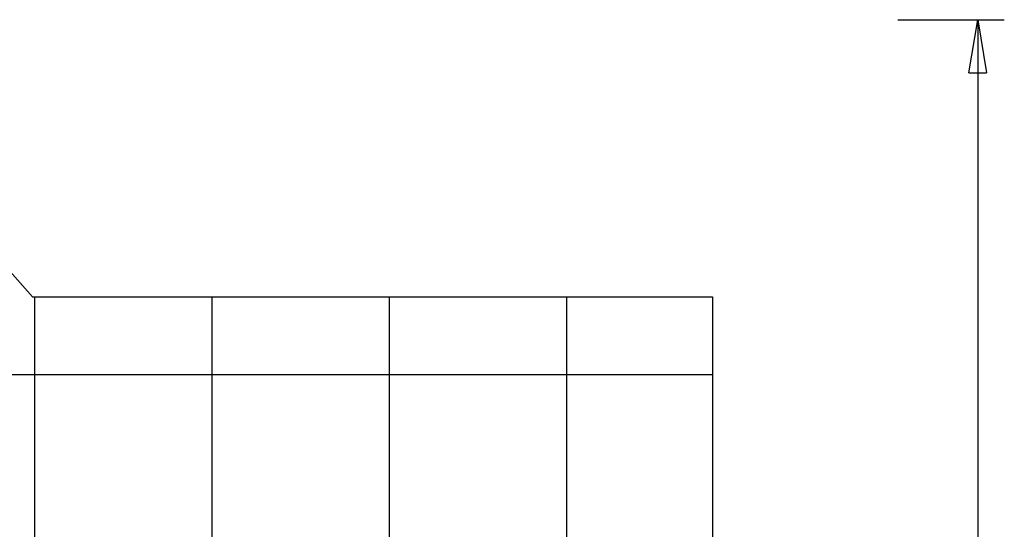
# Model space of a CAD drawing. Extents: x -41.2 to 41.2, y -31.7 to 31.7.
# Drawn here: x 13.4 to 41.2, y 17.4 to 31.7 of the extents above; entities that cross this region are included whole.
import ezdxf

# ---------------------------------------------------------------- set-up
doc = ezdxf.new("R2010")
doc.units = 0
for name, pattern in [('NEW_LINE49', [0]), ('NEW_LINE50', [0]), ('NEW_LINE51', [0]), ('NEW_LINE52', [0]), ('NEW_LINE53', [0]), ('NEW_LINE54', [0]), ('NEW_LINE55', [0]), ('NEW_LINE56', [0]), ('NEW_LINE57', [0]), ('NEW_LINE58', [0]), ('NEW_LINE59', [0]), ('NEW_LINE60', [0]), ('NEW_LINE61', [0]), ('NEW_LINE62', [0]), ('NEW_LINE63', [0]), ('NEW_LINE64', [0]), ('NEW_LINE65', [0]), ('NEW_LINE66', [0]), ('NEW_LINE67', [0]), ('NEW_LINE68', [0]), ('NEW_LINE69', [0]), ('NEW_LINE70', [0]), ('NEW_LINE71', [0]), ('NEW_LINE72', [0]), ('NEW_LINE73', [0]), ('NEW_LINE75', [0]), ('NEW_LINE76', [0]), ('NEW_LINE77', [0]), ('NEW_LINE78', [0]), ('NEW_LINE79', [0]), ('NEW_LINE80', [0]), ('NEW_LINE81', [0]), ('NEW_LINE82', [0]), ('NEW_LINE83', [0]), ('NEW_LINE84', [0]), ('NEW_LINE85', [0]), ('NEW_LINE86', [0]), ('NEW_LINE87', [0]), ('NEW_LINE88', [0]), ('NEW_LINE89', [0]), ('NEW_LINE90', [0]), ('NEW_LINE91', [0]), ('NEW_LINE92', [0]), ('NEW_LINE93', [0]), ('NEW_LINE94', [0]), ('NEW_LINE95', [0])]:
    doc.linetypes.add(name, pattern=pattern)
doc.layers.get('0').update_dxf_attribs({"linetype": 'CONTINUOUS'})

msp = doc.modelspace()

# ---------------------------------------------------------------- linework, layer by layer
at = {"color": 0}
for points in [[(38.1643, 31.704), (38.1643, 31.704)], [(38.1643, 31.704), (41.1643, 31.704)], [(38.1643, 31.704), (41.1643, 31.704)], [(38.1643, 31.704), (41.1643, 31.704)], [(38.1643, 31.704), (41.1643, 31.704)], [(38.1643, 31.704), (41.1643, 31.704)], [(38.1643, 31.704), (41.1643, 31.704)], [(38.1643, 31.704), (41.1643, 31.704)], [(38.1643, 31.704), (41.1643, 31.704)], [(38.1643, 31.704), (41.1643, 31.704)], [(38.1643, 31.704), (41.1643, 31.704)], [(38.1643, 31.704), (41.1643, 31.704)], [(38.1643, 31.704), (41.1643, 31.704)], [(38.1643, 31.704), (41.1643, 31.704)], [(38.1643, 31.704), (41.1643, 31.704)], [(38.1643, 31.704), (41.1643, 31.704)], [(38.1643, 31.704), (41.1643, 31.704)], [(38.1643, 31.704), (41.1643, 31.704)], [(38.1643, 31.704), (41.1643, 31.704)], [(38.1643, 31.704), (41.1643, 31.704)], [(38.1643, 31.704), (41.1643, 31.704)], [(38.1643, 31.704), (41.1643, 31.704)], [(40.1643, 30.2041), (40.4143, 31.704)], [(40.1643, 30.2041), (40.4143, 31.704)], [(40.1643, 30.2041), (40.4143, 31.704)], [(40.1643, 30.2041), (40.4143, 31.704)], [(40.1643, 30.2041), (40.4143, 31.704)], [(40.1643, 30.2041), (40.4143, 31.704)], [(40.1643, 30.2041), (40.4143, 31.704)], [(40.1643, 30.2041), (40.4143, 31.704)], [(40.1643, 30.2041), (40.4143, 31.704)], [(40.1643, 30.2041), (40.4143, 31.704)], [(40.1643, 30.2041), (40.4143, 31.704)], [(40.1643, 30.2041), (40.4143, 31.704)], [(40.1643, 30.2041), (40.4143, 31.704)], [(40.1643, 30.2041), (40.4143, 31.704)], [(40.1643, 30.2041), (40.4143, 31.704)], [(40.1643, 30.2041), (40.4143, 31.704)], [(40.1643, 30.2041), (40.4143, 31.704)], [(40.1643, 30.2041), (40.4143, 31.704)], [(40.1643, 30.2041), (40.4143, 31.704)], [(40.1643, 30.2041), (40.4143, 31.704)], [(40.1643, 30.2041), (40.4143, 31.704)], [(40.4143, 31.704), (40.4143, 31.704)], [(40.4143, 31.704), (40.4143, 4.204)], [(40.4143, 31.704), (40.4143, 4.204)], [(40.4143, 31.704), (40.4143, 4.204)], [(40.4143, 31.704), (40.4143, 4.204)], [(40.4143, 31.704), (40.4143, 4.204)], [(40.4143, 31.704), (40.4143, 4.204)], [(40.4143, 31.704), (40.4143, 4.204)], [(40.4143, 31.704), (40.4143, 4.204)], [(40.4143, 31.704), (40.4143, 4.204)], [(40.4143, 31.704), (40.4143, 4.204)], [(40.4143, 31.704), (40.4143, 4.204)], [(40.4143, 31.704), (40.4143, 4.204)], [(40.4143, 31.704), (40.4143, 4.204)], [(40.4143, 31.704), (40.4143, 4.204)], [(40.4143, 31.704), (40.4143, 4.204)], [(40.4143, 31.704), (40.4143, 4.204)], [(40.4143, 31.704), (40.4143, 4.204)], [(40.4143, 31.704), (40.4143, 4.204)], [(40.4143, 31.704), (40.4143, 4.204)], [(40.4143, 31.704), (40.4143, 4.204)], [(40.4143, 31.704), (40.4143, 4.204)], [(40.4143, 31.704), (40.4143, 31.704)], [(40.4143, 31.704), (40.4143, 31.704)], [(40.4143, 31.704), (40.6643, 30.2041)], [(40.4143, 31.704), (40.6643, 30.2041)], [(40.4143, 31.704), (40.6643, 30.2041)], [(40.4143, 31.704), (40.6643, 30.2041)], [(40.4143, 31.704), (40.6643, 30.2041)], [(40.4143, 31.704), (40.6643, 30.2041)], [(40.4143, 31.704), (40.6643, 30.2041)], [(40.4143, 31.704), (40.6643, 30.2041)], [(40.4143, 31.704), (40.6643, 30.2041)], [(40.4143, 31.704), (40.6643, 30.2041)], [(40.4143, 31.704), (40.6643, 30.2041)], [(40.4143, 31.704), (40.6643, 30.2041)], [(40.4143, 31.704), (40.6643, 30.2041)], [(40.4143, 31.704), (40.6643, 30.2041)], [(40.4143, 31.704), (40.6643, 30.2041)], [(40.4143, 31.704), (40.6643, 30.2041)], [(40.4143, 31.704), (40.6643, 30.2041)], [(40.4143, 31.704), (40.6643, 30.2041)], [(40.4143, 31.704), (40.6643, 30.2041)], [(40.4143, 31.704), (40.6643, 30.2041)], [(40.4143, 31.704), (40.6643, 30.2041)], [(40.4143, 31.704), (40.4143, 31.704)], [(40.4143, 31.704), (40.4143, 30.2041)], [(40.4143, 31.704), (40.4143, 30.2041)], [(40.4143, 31.704), (40.4143, 30.2041)], [(40.4143, 31.704), (40.4143, 30.2041)], [(40.4143, 31.704), (40.4143, 30.2041)], [(40.4143, 31.704), (40.4143, 30.2041)], [(40.4143, 31.704), (40.4143, 30.2041)], [(40.4143, 31.704), (40.4143, 30.2041)], [(40.4143, 31.704), (40.4143, 30.2041)], [(40.4143, 31.704), (40.4143, 30.2041)], [(40.4143, 31.704), (40.4143, 30.2041)], [(40.4143, 31.704), (40.4143, 30.2041)], [(40.4143, 31.704), (40.4143, 30.2041)], [(40.4143, 31.704), (40.4143, 30.2041)], [(40.4143, 31.704), (40.4143, 30.2041)], [(40.4143, 31.704), (40.4143, 30.2041)], [(40.4143, 31.704), (40.4143, 30.2041)], [(40.4143, 31.704), (40.4143, 30.2041)], [(40.4143, 31.704), (40.4143, 30.2041)], [(40.4143, 31.704), (40.4143, 30.2041)], [(40.4143, 31.704), (40.4143, 30.2041)], [(41.1643, 31.704), (41.1643, 31.704)], [(40.1643, 30.2041), (40.1643, 30.2041)], [(40.1643, 30.2041), (40.1643, 30.2041)], [(40.1643, 30.2041), (40.6643, 30.2041)], [(40.1643, 30.2041), (40.6643, 30.2041)], [(40.1643, 30.2041), (40.6643, 30.2041)], [(40.1643, 30.2041), (40.6643, 30.2041)], [(40.1643, 30.2041), (40.6643, 30.2041)], [(40.1643, 30.2041), (40.6643, 30.2041)], [(40.1643, 30.2041), (40.6643, 30.2041)], [(40.1643, 30.2041), (40.6643, 30.2041)], [(40.1643, 30.2041), (40.6643, 30.2041)], [(40.1643, 30.2041), (40.6643, 30.2041)], [(40.1643, 30.2041), (40.6643, 30.2041)], [(40.1643, 30.2041), (40.6643, 30.2041)], [(40.1643, 30.2041), (40.6643, 30.2041)], [(40.1643, 30.2041), (40.6643, 30.2041)], [(40.1643, 30.2041), (40.6643, 30.2041)], [(40.1643, 30.2041), (40.6643, 30.2041)], [(40.1643, 30.2041), (40.6643, 30.2041)], [(40.1643, 30.2041), (40.6643, 30.2041)], [(40.1643, 30.2041), (40.6643, 30.2041)], [(40.1643, 30.2041), (40.6643, 30.2041)], [(40.1643, 30.2041), (40.6643, 30.2041)], [(40.4143, 30.2041), (40.4143, 30.2041)], [(40.6643, 30.2041), (40.6643, 30.2041)], [(40.6643, 30.2041), (40.6643, 30.2041)], [(13.8358, 23.9041), (13.8358, 23.9041)], [(13.8358, -1.496), (13.8358, 23.9041)], [(13.8358, -1.496), (13.8358, 23.9041)], [(13.8358, -1.496), (13.8358, 23.9041)], [(13.8358, -1.496), (13.8358, 23.9041)], [(13.8358, -1.496), (13.8358, 23.9041)], [(13.8358, -1.496), (13.8358, 23.9041)], [(13.8358, -1.496), (13.8358, 23.9041)], [(13.8358, -1.496), (13.8358, 23.9041)], [(13.8358, -1.496), (13.8358, 23.9041)], [(13.8358, -1.496), (13.8358, 23.9041)], [(13.8358, -1.496), (13.8358, 23.9041)], [(13.8358, -1.496), (13.8358, 23.9041)], [(13.8358, -1.496), (13.8358, 23.9041)], [(13.8358, -1.496), (13.8358, 23.9041)], [(13.8358, -1.496), (13.8358, 23.9041)], [(13.8358, -1.496), (13.8358, 23.9041)], [(13.8358, -1.496), (13.8358, 23.9041)], [(13.8358, -1.496), (13.8358, 23.9041)], [(13.8358, -1.496), (13.8358, 23.9041)], [(13.8358, -1.496), (13.8358, 23.9041)], [(13.8358, -1.496), (13.8358, 23.9041)], [(18.8358, 23.9041), (18.8358, 23.9041)], [(18.8358, -1.496), (18.8358, 23.9041)], [(18.8358, -1.496), (18.8358, 23.9041)], [(18.8358, -1.496), (18.8358, 23.9041)], [(18.8358, -1.496), (18.8358, 23.9041)], [(18.8358, -1.496), (18.8358, 23.9041)], [(18.8358, -1.496), (18.8358, 23.9041)], [(18.8358, -1.496), (18.8358, 23.9041)], [(18.8358, -1.496), (18.8358, 23.9041)], [(18.8358, -1.496), (18.8358, 23.9041)], [(18.8358, -1.496), (18.8358, 23.9041)], [(18.8358, -1.496), (18.8358, 23.9041)], [(18.8358, -1.496), (18.8358, 23.9041)], [(18.8358, -1.496), (18.8358, 23.9041)], [(18.8358, -1.496), (18.8358, 23.9041)], [(18.8358, -1.496), (18.8358, 23.9041)], [(18.8358, -1.496), (18.8358, 23.9041)], [(18.8358, -1.496), (18.8358, 23.9041)], [(18.8358, -1.496), (18.8358, 23.9041)], [(18.8358, -1.496), (18.8358, 23.9041)], [(18.8358, -1.496), (18.8358, 23.9041)], [(18.8358, -1.496), (18.8358, 23.9041)], [(23.8358, 23.9041), (23.8358, 23.9041)], [(23.8358, -1.496), (23.8358, 23.9041)], [(23.8358, -1.496), (23.8358, 23.9041)], [(23.8358, -1.496), (23.8358, 23.9041)], [(23.8358, -1.496), (23.8358, 23.9041)], [(23.8358, -1.496), (23.8358, 23.9041)], [(23.8358, -1.496), (23.8358, 23.9041)], [(23.8358, -1.496), (23.8358, 23.9041)], [(23.8358, -1.496), (23.8358, 23.9041)], [(23.8358, -1.496), (23.8358, 23.9041)], [(23.8358, -1.496), (23.8358, 23.9041)], [(23.8358, -1.496), (23.8358, 23.9041)], [(23.8358, -1.496), (23.8358, 23.9041)], [(23.8358, -1.496), (23.8358, 23.9041)], [(23.8358, -1.496), (23.8358, 23.9041)], [(23.8358, -1.496), (23.8358, 23.9041)], [(23.8358, -1.496), (23.8358, 23.9041)], [(23.8358, -1.496), (23.8358, 23.9041)], [(23.8358, -1.496), (23.8358, 23.9041)], [(23.8358, -1.496), (23.8358, 23.9041)], [(23.8358, -1.496), (23.8358, 23.9041)], [(23.8358, -1.496), (23.8358, 23.9041)], [(28.8358, 23.9041), (28.8358, 23.9041)], [(28.8358, -1.496), (28.8358, 23.9041)], [(28.8358, -1.496), (28.8358, 23.9041)], [(28.8358, -1.496), (28.8358, 23.9041)], [(28.8358, -1.496), (28.8358, 23.9041)], [(28.8358, -1.496), (28.8358, 23.9041)], [(28.8358, -1.496), (28.8358, 23.9041)], [(28.8358, -1.496), (28.8358, 23.9041)], [(28.8358, -1.496), (28.8358, 23.9041)], [(28.8358, -1.496), (28.8358, 23.9041)], [(28.8358, -1.496), (28.8358, 23.9041)], [(28.8358, -1.496), (28.8358, 23.9041)], [(28.8358, -1.496), (28.8358, 23.9041)], [(28.8358, -1.496), (28.8358, 23.9041)], [(28.8358, -1.496), (28.8358, 23.9041)], [(28.8358, -1.496), (28.8358, 23.9041)], [(28.8358, -1.496), (28.8358, 23.9041)], [(28.8358, -1.496), (28.8358, 23.9041)], [(28.8358, -1.496), (28.8358, 23.9041)], [(28.8358, -1.496), (28.8358, 23.9041)], [(28.8358, -1.496), (28.8358, 23.9041)], [(28.8358, -1.496), (28.8358, 23.9041)], [(32.9358, 21.7041), (-40.1556, 21.7041)], [(32.9358, 21.7041), (-40.1556, 21.7041)], [(32.9358, 21.7041), (-40.1556, 21.7041)], [(32.9358, 21.7041), (-40.1556, 21.7041)], [(32.9358, 21.7041), (-40.1556, 21.7041)], [(32.9358, 21.7041), (-40.1556, 21.7041)], [(32.9358, 21.7041), (-40.1556, 21.7041)], [(32.9358, 21.7041), (-40.1556, 21.7041)], [(32.9358, 21.7041), (-40.1556, 21.7041)], [(32.9358, 21.7041), (-40.1556, 21.7041)], [(32.9358, 21.7041), (-40.1556, 21.7041)], [(32.9358, 21.7041), (-40.1556, 21.7041)], [(32.9358, 21.7041), (-40.1556, 21.7041)], [(32.9358, 21.7041), (-40.1556, 21.7041)], [(32.9358, 21.7041), (-40.1556, 21.7041)], [(32.9358, 21.7041), (-40.1556, 21.7041)], [(32.9358, 21.7041), (-40.1556, 21.7041)], [(32.9358, 21.7041), (-40.1556, 21.7041)], [(32.9358, 21.7041), (-40.1556, 21.7041)], [(32.9358, 21.7041), (-40.1556, 21.7041)], [(32.9358, 21.7041), (-40.1556, 21.7041)], [(32.9358, 21.7041), (32.9358, 21.7041)]]:
    msp.add_lwpolyline(points, dxfattribs=at)
at = {"color": 0, "linetype": 'NEW_LINE49'}
msp.add_lwpolyline([(13.7785, 23.9041), (13.7785, 23.9041), (13.2102, 24.5405), (12.6112, 25.1417), (11.983, 25.7066), (11.3275, 26.2348), (10.646, 26.7251), (9.9407, 27.177), (9.2129, 27.5895), (8.4646, 27.962), (7.6971, 28.2934), (6.9123, 28.5834), (6.1119, 28.8308), (5.2979, 29.0351), (4.4714, 29.1953), (3.6345, 29.3107), (2.7887, 29.3805), (1.9359, 29.4041)], dxfattribs=at)
at = {"color": 0, "linetype": 'NEW_LINE50'}
msp.add_lwpolyline([(13.7785, 23.9041), (13.7785, 23.9041)], dxfattribs=at)
at = {"color": 0, "linetype": 'NEW_LINE52'}
msp.add_lwpolyline([(13.7785, 23.9041), (32.9358, 23.9041)], dxfattribs=at)
at = {"color": 0, "linetype": 'NEW_LINE53'}
msp.add_lwpolyline([(13.7785, 23.9041), (32.9358, 23.9041)], dxfattribs=at)
at = {"color": 0, "linetype": 'NEW_LINE54'}
msp.add_lwpolyline([(13.7785, 23.9041), (32.9358, 23.9041)], dxfattribs=at)
at = {"color": 0, "linetype": 'NEW_LINE55'}
msp.add_lwpolyline([(13.7785, 23.9041), (32.9358, 23.9041)], dxfattribs=at)
at = {"color": 0, "linetype": 'NEW_LINE56'}
msp.add_lwpolyline([(13.7785, 23.9041), (32.9358, 23.9041)], dxfattribs=at)
at = {"color": 0, "linetype": 'NEW_LINE57'}
msp.add_lwpolyline([(13.7785, 23.9041), (32.9358, 23.9041)], dxfattribs=at)
at = {"color": 0, "linetype": 'NEW_LINE58'}
msp.add_lwpolyline([(13.7785, 23.9041), (32.9358, 23.9041)], dxfattribs=at)
at = {"color": 0, "linetype": 'NEW_LINE59'}
msp.add_lwpolyline([(13.7785, 23.9041), (32.9358, 23.9041)], dxfattribs=at)
at = {"color": 0, "linetype": 'NEW_LINE60'}
msp.add_lwpolyline([(13.7785, 23.9041), (32.9358, 23.9041)], dxfattribs=at)
at = {"color": 0, "linetype": 'NEW_LINE61'}
msp.add_lwpolyline([(13.7785, 23.9041), (32.9358, 23.9041)], dxfattribs=at)
at = {"color": 0, "linetype": 'NEW_LINE62'}
msp.add_lwpolyline([(13.7785, 23.9041), (32.9358, 23.9041)], dxfattribs=at)
at = {"color": 0, "linetype": 'NEW_LINE63'}
msp.add_lwpolyline([(13.7785, 23.9041), (32.9358, 23.9041)], dxfattribs=at)
at = {"color": 0, "linetype": 'NEW_LINE64'}
msp.add_lwpolyline([(13.7785, 23.9041), (32.9358, 23.9041)], dxfattribs=at)
at = {"color": 0, "linetype": 'NEW_LINE65'}
msp.add_lwpolyline([(13.7785, 23.9041), (32.9358, 23.9041)], dxfattribs=at)
at = {"color": 0, "linetype": 'NEW_LINE66'}
msp.add_lwpolyline([(13.7785, 23.9041), (32.9358, 23.9041)], dxfattribs=at)
at = {"color": 0, "linetype": 'NEW_LINE67'}
msp.add_lwpolyline([(13.7785, 23.9041), (32.9358, 23.9041)], dxfattribs=at)
at = {"color": 0, "linetype": 'NEW_LINE68'}
msp.add_lwpolyline([(13.7785, 23.9041), (32.9358, 23.9041)], dxfattribs=at)
at = {"color": 0, "linetype": 'NEW_LINE69'}
msp.add_lwpolyline([(13.7785, 23.9041), (32.9358, 23.9041)], dxfattribs=at)
at = {"color": 0, "linetype": 'NEW_LINE70'}
msp.add_lwpolyline([(13.7785, 23.9041), (32.9358, 23.9041)], dxfattribs=at)
at = {"color": 0, "linetype": 'NEW_LINE71'}
msp.add_lwpolyline([(13.7785, 23.9041), (32.9358, 23.9041)], dxfattribs=at)
at = {"color": 0, "linetype": 'NEW_LINE72'}
msp.add_lwpolyline([(13.7785, 23.9041), (32.9358, 23.9041)], dxfattribs=at)
at = {"color": 0, "linetype": 'NEW_LINE51'}
msp.add_lwpolyline([(32.9358, 23.9041), (32.9358, 23.9041)], dxfattribs=at)
at = {"color": 0, "linetype": 'NEW_LINE73'}
msp.add_lwpolyline([(32.9358, 23.9041), (32.9358, 23.9041)], dxfattribs=at)
at = {"color": 0, "linetype": 'NEW_LINE75'}
msp.add_lwpolyline([(32.9358, 23.9041), (32.9358, -1.496)], dxfattribs=at)
at = {"color": 0, "linetype": 'NEW_LINE76'}
msp.add_lwpolyline([(32.9358, 23.9041), (32.9358, -1.496)], dxfattribs=at)
at = {"color": 0, "linetype": 'NEW_LINE77'}
msp.add_lwpolyline([(32.9358, 23.9041), (32.9358, -1.496)], dxfattribs=at)
at = {"color": 0, "linetype": 'NEW_LINE78'}
msp.add_lwpolyline([(32.9358, 23.9041), (32.9358, -1.496)], dxfattribs=at)
at = {"color": 0, "linetype": 'NEW_LINE79'}
msp.add_lwpolyline([(32.9358, 23.9041), (32.9358, -1.496)], dxfattribs=at)
at = {"color": 0, "linetype": 'NEW_LINE80'}
msp.add_lwpolyline([(32.9358, 23.9041), (32.9358, -1.496)], dxfattribs=at)
at = {"color": 0, "linetype": 'NEW_LINE81'}
msp.add_lwpolyline([(32.9358, 23.9041), (32.9358, -1.496)], dxfattribs=at)
at = {"color": 0, "linetype": 'NEW_LINE82'}
msp.add_lwpolyline([(32.9358, 23.9041), (32.9358, -1.496)], dxfattribs=at)
at = {"color": 0, "linetype": 'NEW_LINE83'}
msp.add_lwpolyline([(32.9358, 23.9041), (32.9358, -1.496)], dxfattribs=at)
at = {"color": 0, "linetype": 'NEW_LINE84'}
msp.add_lwpolyline([(32.9358, 23.9041), (32.9358, -1.496)], dxfattribs=at)
at = {"color": 0, "linetype": 'NEW_LINE85'}
msp.add_lwpolyline([(32.9358, 23.9041), (32.9358, -1.496)], dxfattribs=at)
at = {"color": 0, "linetype": 'NEW_LINE86'}
msp.add_lwpolyline([(32.9358, 23.9041), (32.9358, -1.496)], dxfattribs=at)
at = {"color": 0, "linetype": 'NEW_LINE87'}
msp.add_lwpolyline([(32.9358, 23.9041), (32.9358, -1.496)], dxfattribs=at)
at = {"color": 0, "linetype": 'NEW_LINE88'}
msp.add_lwpolyline([(32.9358, 23.9041), (32.9358, -1.496)], dxfattribs=at)
at = {"color": 0, "linetype": 'NEW_LINE89'}
msp.add_lwpolyline([(32.9358, 23.9041), (32.9358, -1.496)], dxfattribs=at)
at = {"color": 0, "linetype": 'NEW_LINE90'}
msp.add_lwpolyline([(32.9358, 23.9041), (32.9358, -1.496)], dxfattribs=at)
at = {"color": 0, "linetype": 'NEW_LINE91'}
msp.add_lwpolyline([(32.9358, 23.9041), (32.9358, -1.496)], dxfattribs=at)
at = {"color": 0, "linetype": 'NEW_LINE92'}
msp.add_lwpolyline([(32.9358, 23.9041), (32.9358, -1.496)], dxfattribs=at)
at = {"color": 0, "linetype": 'NEW_LINE93'}
msp.add_lwpolyline([(32.9358, 23.9041), (32.9358, -1.496)], dxfattribs=at)
at = {"color": 0, "linetype": 'NEW_LINE94'}
msp.add_lwpolyline([(32.9358, 23.9041), (32.9358, -1.496)], dxfattribs=at)
at = {"color": 0, "linetype": 'NEW_LINE95'}
msp.add_lwpolyline([(32.9358, 23.9041), (32.9358, -1.496)], dxfattribs=at)

doc.saveas('drawing.dxf')
